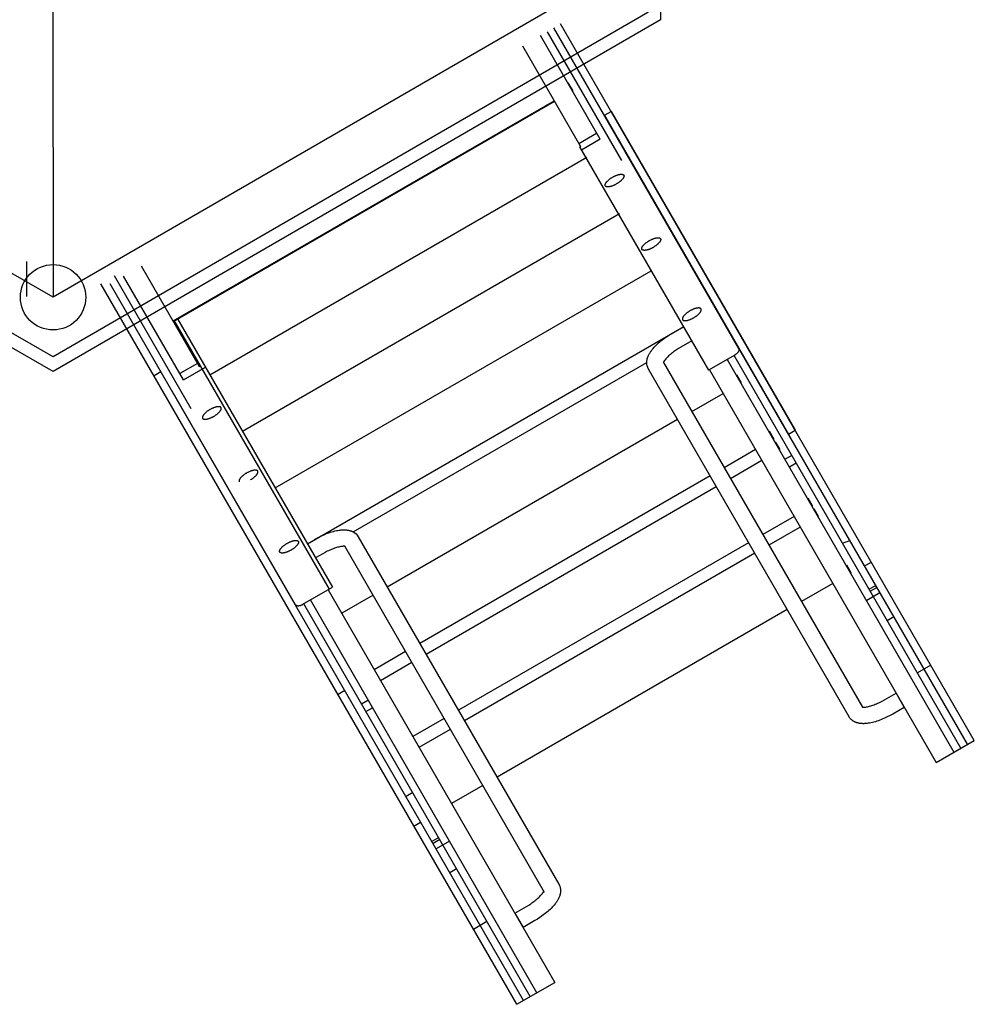
# Model space of a CAD drawing. Units: millimetres. Extents: x 33243 to 54357, y -5819 to 8244.
# Drawn here: x 44905 to 46759, y -1601 to 312 of the extents above; entities that cross this region are included whole.
import ezdxf

# ---------------------------------------------------------------- set-up
doc = ezdxf.new("R2010")
doc.units = ezdxf.units.MM
doc.layers.add('Make2D$可见线$普通线', color=7, linetype='Continuous', true_color=0x000000)

msp = doc.modelspace()

# ---------------------------------------------------------------- linework, layer by layer
msp.add_line((44966.3, 2210.6), (44969.4, -227.4))
at = {"layer": 'Make2D$可见线$普通线', "color": 0}
for p, q in [((44966.3, 2210.6), (44969.4, -227.4)), ((45928.9, 288.5), (46073.2, 38.5)), ((46745.5, -1095.6), (45941.9, 296)), ((46758.5, -1088.1), (45955.2, 303.6)), ((46032.1, 79.6), (45915.9, 281)), ((45881, 260.8), (45993.6, 65.7)), ((45978.6, 174.2), (45970, 189.2)), ((45978.6, 174.2), (45977.5, 173.6)), ((45977.7, 173.3), (45978.3, 173.6)), ((45942.9, 153.6), (45202.4, -273.8)), ((45202.6, -274.2), (45943.1, 153.3)), ((46040.2, 126.1), (46053.2, 133.6)), ((46040.2, 126.1), (46397.6, -493)), ((46053.2, 133.6), (46410.6, -485.5)), ((45990.2, 71.5), (46024.9, 91.5)), ((46032.1, 79.6), (45995.7, 58.6)), ((46028.5, 85.9), (46028.2, 85.7)), ((46028.5, 85.9), (46028.5, 85.9)), ((45993.6, 65.7), (45992.1, 64.9)), ((45992.1, 64.9), (46242.6, -369)), ((46006.1, 44.1), (45274.1, -378.4)), ((46079.9, 55.7), (46300.8, -326.9)), ((46080.4, 56), (46080.6, 56.1)), ((46085.7, 45.7), (46086.2, 46)), ((46069.3, -65.3), (45337.3, -487.9)), ((46176.7, -110.3), (46176, -110.8)), ((46189.8, -102.8), (46189.7, -102.9)), ((44918.2, -225.6), (44918.2, -157.7)), ((45140.5, -166.6), (45253.1, -361.7)), ((45237.4, -443.9), (45088.5, -186)), ((45222.4, -387.8), (45106.1, -186.5)), ((45400.7, -597.7), (46131.2, -176)), ((45870.3, -1600.8), (45062.3, -201.1)), ((45883.2, -1593.3), (45080.2, -201.5)), ((46225.6, -196.7), (46226.1, -196.4)), ((46227.9, -200.6), (46228.4, -200.3)), ((45204.4, -273.2), (45505.3, -794.6)), ((45211.1, -269.3), (45512.1, -790.7)), ((46194.2, -285.1), (45463.7, -706.8)), ((45168, -293.7), (45166.8, -294.4)), ((45167.9, -294.2), (45168.2, -294)), ((46209.7, -312), (46188.6, -324.1)), ((46293.2, -339.8), (46242.6, -369)), ((46732.5, -1103.1), (46292, -340.5)), ((46303, -328.9), (46302.7, -329)), ((45249.8, -355.9), (45215.4, -375.7)), ((45222.4, -387.8), (45265.2, -363.1)), ((45253.1, -361.7), (45254.9, -360.7)), ((45552.1, -683), (46122.4, -353.8)), ((46154.9, -353.8), (46154.4, -355.2)), ((46154.9, -353.8), (46541.5, -1023.6)), ((46278.7, -348.1), (46719, -1110.9)), ((46279, -348), (46279, -348)), ((45178.6, -372.3), (45165.6, -379.8)), ((46515.3, -1042.2), (46125.7, -367.2)), ((46244.1, -368.1), (46684.3, -1130.9)), ((46306.2, -393.3), (46297.5, -378.3)), ((46327.7, -371.9), (46327.5, -372.1)), ((46327.5, -372.1), (46327.5, -372.1)), ((46305.3, -394.2), (46305.9, -393.9)), ((45200.2, -409.1), (45439.8, -824)), ((46210, -449.2), (46270.7, -414.2)), ((45224.6, -451.3), (45224.4, -451.4)), ((46182.1, -464.9), (45618.5, -790.2)), ((45248.5, -493.3), (45248.6, -493.3)), ((46369.4, -502.7), (46360.7, -487.7)), ((46397.6, -493), (46410.6, -485.5)), ((46369.4, -502.7), (46368.3, -503.4)), ((46381.2, -523.2), (46372.5, -508.2)), ((46333.7, -523.3), (46273, -558.4)), ((46380.3, -524.1), (46380.9, -523.8)), ((46404, -534.6), (46391, -542.1)), ((46285, -579.2), (46345.7, -544.1)), ((46412.7, -549.6), (46399.7, -557.1)), ((45304.9, -590.3), (45304.7, -590.4)), ((46245.3, -574.4), (45681.7, -899.7)), ((45315, -607.8), (45314.6, -608)), ((45693.7, -920.5), (46257.3, -595.2)), ((45301.6, -615.5), (45301.5, -615.6)), ((46444.4, -632.6), (46435.7, -617.7)), ((46444.4, -632.6), (46443.3, -633.3)), ((46456.2, -653.1), (46447.5, -638.1)), ((46408.6, -653.3), (46348, -688.3)), ((46456.2, -653.1), (46455.1, -653.7)), ((46420.4, -673.7), (46359.8, -708.7)), ((45364.6, -693.8), (45364.4, -693.9)), ((45366.8, -697.6), (45366.6, -697.7)), ((45562.1, -692.6), (45951.7, -1367.5)), ((46320.3, -704.3), (45756.7, -1029.6)), ((46502.3, -704.9), (46516.6, -699.7)), ((45493.3, -725.5), (45479.2, -733.7)), ((45924, -1383.5), (45535.9, -711.1)), ((46332.1, -724.7), (45768.5, -1050)), ((46545.3, -749.4), (46558.6, -741.7)), ((46519.4, -762.5), (46510.7, -747.6)), ((46519.4, -762.5), (46518.3, -763.2)), ((46483.6, -783.2), (46423, -818.2)), ((45454.7, -823.8), (45512.1, -790.7)), ((45503.6, -795.6), (45943.9, -1558.3)), ((46575.3, -801.3), (46549.6, -816.2)), ((46554, -794.5), (46567, -787)), ((46556.3, -798.4), (46569.3, -790.9)), ((45417.5, -816.3), (45417.4, -816.3)), ((45909.2, -1578.3), (45469.2, -815.4)), ((45590.8, -806.2), (45530, -841.3)), ((45440.7, -826.6), (45441, -826.5)), ((45896.2, -1585.8), (45456.2, -822.9)), ((46395.3, -834.2), (45831.7, -1159.5)), ((46589.3, -855), (46602.3, -847.5)), ((45495.3, -861.3), (45494.4, -861.9)), ((45654, -915.7), (45593.2, -950.8)), ((45495.7, -921.3), (45495.5, -921.4)), ((45605.2, -971.6), (45666, -936.5)), ((46674.1, -941.8), (46648.1, -956.8)), ((45558.8, -970.6), (45557.6, -971.4)), ((45535.8, -991.5), (45523, -998.9)), ((45570.6, -991.1), (45569.4, -991.8)), ((45568.3, -1017), (45581, -1009.7)), ((46584.1, -1009.3), (46606.6, -996.3)), ((46606.6, -996.3), (46622.6, -1024)), ((45577, -1032.1), (45589.9, -1024.6)), ((46622.6, -1024), (46600.1, -1037)), ((45729, -1045.6), (45668.2, -1080.7)), ((45680.2, -1101.5), (45741, -1066.4)), ((46684.3, -1130.9), (46758.5, -1088.1)), ((45633.5, -1100.7), (45632.6, -1101.3)), ((45645.3, -1121.1), (45644.4, -1121.7)), ((45803.9, -1175.5), (45743.2, -1210.6)), ((45667.9, -1189.6), (45654.9, -1197.1)), ((45708.8, -1230.5), (45707.5, -1231.2)), ((45670.3, -1254.5), (45683.3, -1247)), ((45718.3, -1276.9), (45705.3, -1284.4)), ((45720.6, -1280.9), (45707.6, -1288.4)), ((45739.3, -1283.9), (45713.6, -1298.8)), ((45753, -1337.8), (45740, -1345.3)), ((45866.3, -1423.6), (45888.8, -1410.6)), ((45866.3, -1423.6), (45882.3, -1451.3)), ((45785.8, -1454.6), (45811.8, -1439.6)), ((45904.8, -1438.3), (45882.3, -1451.3)), ((45870.3, -1600.8), (45943.9, -1558.3))]:
    msp.add_line(p, q, dxfattribs=at)
for points in [[(44966.1, 2355), (46147.7, 1674.8), (46149.4, 311.5), (44969.6, -371.8), (43788, 308.4), (43786.2, 1671.7)], [(44966.1, 2326.1), (46122.7, 1660.4), (46124.4, 325.9), (44969.6, -342.9), (43813, 322.8), (43811.3, 1657.3)], [(44966.3, 2210.6), (46022.8, 1602.5), (46024.4, 383.5), (44969.4, -227.4), (43912.9, 380.7), (43911.3, 1599.7)]]:
    msp.add_lwpolyline(points, close=True, dxfattribs=at)
for points in [[(46041.8, -11), (46041.8, -10.9), (46041.7, -10.8), (46041.7, -10.8), (46041.7, -10.7), (46041.6, -10.6), (46041.6, -10.5), (46041.6, -10.4), (46041.6, -10.3), (46041.5, -10.2), (46041.5, -10.1), (46041.5, -10.1), (46041.5, -10), (46041.5, -9.9), (46041.5, -9.8), (46041.5, -9.7), (46041.5, -9.6), (46041.5, -9.5), (46041.5, -9.4), (46041.5, -9.2), (46041.5, -9.1), (46041.5, -9), (46041.5, -8.9), (46041.5, -8.8), (46041.5, -8.7), (46041.6, -8.6), (46041.6, -8.5), (46041.6, -8.3), (46041.6, -8.2), (46041.7, -8.1), (46041.7, -8), (46041.7, -7.9), (46041.8, -7.7), (46041.9, -7.5), (46042, -7.2), (46042.1, -7), (46042.2, -6.7), (46042.3, -6.5), (46042.5, -6.2), (46042.6, -5.9), (46042.8, -5.6), (46043, -5.4), (46043.1, -5.1), (46043.3, -4.8), (46043.5, -4.5), (46043.7, -4.2), (46044, -3.9), (46044.4, -3.4), (46045, -2.8), (46045.5, -2.2), (46046.1, -1.5), (46046.7, -0.9), (46047.4, -0.3), (46048, 0.3), (46048.7, 0.9), (46049.5, 1.4), (46050.2, 2), (46051, 2.6), (46051.8, 3.2), (46052.6, 3.8), (46053.5, 4.3), (46054.3, 4.9), (46055.2, 5.4), (46056.1, 5.9), (46057, 6.4), (46057.9, 6.9), (46058.8, 7.4), (46059.7, 7.8), (46060.6, 8.3), (46061.5, 8.7), (46062.4, 9), (46063.2, 9.4), (46064.1, 9.7), (46065, 10), (46065.9, 10.3), (46066.7, 10.6), (46067.5, 10.8), (46068.3, 11), (46069.1, 11.2), (46069.9, 11.4), (46070.7, 11.5), (46071.1, 11.5), (46071.4, 11.6), (46071.8, 11.6), (46072.2, 11.6), (46072.5, 11.6), (46072.8, 11.6), (46073.2, 11.7), (46073.5, 11.6), (46073.8, 11.6), (46074.1, 11.6), (46074.4, 11.6), (46074.7, 11.5), (46075, 11.5), (46075.1, 11.5), (46075.2, 11.4), (46075.3, 11.4), (46075.5, 11.4), (46075.6, 11.3), (46075.7, 11.3), (46075.8, 11.3), (46075.9, 11.2), (46076, 11.2), (46076.1, 11.2), (46076.2, 11.1), (46076.3, 11.1), (46076.4, 11), (46076.5, 11), (46076.6, 10.9), (46076.7, 10.9), (46076.8, 10.8), (46076.9, 10.8), (46076.9, 10.7), (46077, 10.7), (46077.1, 10.6), (46077.2, 10.6), (46077.2, 10.5), (46077.3, 10.4), (46077.4, 10.4), (46077.4, 10.3), (46077.5, 10.3), (46077.6, 10.2), (46077.6, 10.1), (46077.7, 10), (46077.7, 10), (46077.8, 9.9), (46077.8, 9.8), (46077.9, 9.7), (46077.9, 9.7)], [(46077.9, 9.7), (46077.9, 9.6), (46078, 9.5), (46078, 9.5), (46078.1, 9.4), (46078.1, 9.3), (46078.1, 9.2), (46078.1, 9.1), (46078.2, 9), (46078.2, 8.9), (46078.2, 8.8), (46078.2, 8.7), (46078.2, 8.7), (46078.3, 8.6), (46078.3, 8.5), (46078.3, 8.4), (46078.3, 8.3), (46078.3, 8.2), (46078.3, 8.1), (46078.3, 7.9), (46078.3, 7.8), (46078.3, 7.7), (46078.2, 7.6), (46078.2, 7.5), (46078.2, 7.4), (46078.2, 7.3), (46078.2, 7.2), (46078.1, 7), (46078.1, 6.9), (46078.1, 6.8), (46078, 6.7), (46078, 6.6), (46078, 6.4), (46077.9, 6.2), (46077.8, 5.9), (46077.7, 5.7), (46077.5, 5.4), (46077.4, 5.2), (46077.3, 4.9), (46077.1, 4.6), (46077, 4.3), (46076.8, 4.1), (46076.6, 3.8), (46076.4, 3.5), (46076.2, 3.2), (46076, 2.9), (46075.8, 2.6), (46075.3, 2), (46074.8, 1.4), (46074.2, 0.8), (46073.6, 0.2), (46073, -0.4), (46072.4, -1), (46071.7, -1.6), (46071, -2.2), (46070.3, -2.8), (46069.5, -3.3), (46068.7, -3.9), (46067.9, -4.5), (46067.1, -5.1), (46066.3, -5.6), (46065.4, -6.2), (46064.6, -6.7), (46063.7, -7.2)], [(46063.7, -7.2), (46062.8, -7.7), (46061.9, -8.2), (46061, -8.7), (46060.1, -9.1), (46059.2, -9.6), (46058.3, -10), (46057.4, -10.4), (46056.5, -10.7), (46055.6, -11), (46054.7, -11.4), (46053.9, -11.6), (46053, -11.9), (46052.2, -12.1), (46051.4, -12.3), (46050.6, -12.5), (46049.8, -12.7), (46049.1, -12.8), (46048.7, -12.8), (46048.4, -12.9), (46048, -12.9), (46047.7, -12.9), (46047.3, -12.9), (46047, -13), (46046.7, -13), (46046.4, -13), (46046.1, -12.9), (46045.8, -12.9), (46045.5, -12.9), (46045.2, -12.9), (46044.9, -12.8), (46044.7, -12.8), (46044.6, -12.7), (46044.4, -12.7), (46044.3, -12.7), (46044.2, -12.7), (46044.1, -12.6), (46044, -12.6), (46043.8, -12.6), (46043.7, -12.5), (46043.6, -12.5), (46043.5, -12.4), (46043.4, -12.4), (46043.3, -12.3), (46043.2, -12.3), (46043.1, -12.2), (46043, -12.2), (46042.9, -12.1), (46042.9, -12.1), (46042.8, -12), (46042.7, -12), (46042.6, -11.9), (46042.5, -11.8), (46042.5, -11.8), (46042.4, -11.7), (46042.3, -11.6), (46042.2, -11.6), (46042.2, -11.5), (46042.1, -11.4), (46042.1, -11.4), (46042, -11.3), (46042, -11.2), (46041.9, -11.1), (46041.9, -11), (46041.8, -11)], [(46113, -134.3), (46113, -134.3), (46113, -134.2), (46112.9, -134.1), (46112.9, -134), (46112.8, -133.9), (46112.8, -133.8), (46112.8, -133.8), (46112.8, -133.7), (46112.7, -133.6), (46112.7, -133.5), (46112.7, -133.4), (46112.7, -133.3), (46112.7, -133.2), (46112.7, -133.1), (46112.7, -133), (46112.7, -132.9), (46112.7, -132.8), (46112.7, -132.7), (46112.7, -132.6), (46112.7, -132.5), (46112.7, -132.4), (46112.7, -132.3), (46112.7, -132.1), (46112.7, -132), (46112.8, -131.9), (46112.8, -131.8), (46112.8, -131.7), (46112.8, -131.6), (46112.9, -131.4), (46112.9, -131.3), (46112.9, -131.2), (46113, -131.1), (46113.1, -130.8), (46113.2, -130.6), (46113.3, -130.3), (46113.4, -130.1), (46113.5, -129.8), (46113.7, -129.5), (46113.8, -129.3), (46114, -129), (46114.2, -128.7), (46114.3, -128.4), (46114.5, -128.1), (46114.7, -127.9), (46115, -127.6), (46115.2, -127.3), (46115.6, -126.7), (46116.2, -126.1), (46116.7, -125.5), (46117.3, -124.9), (46117.9, -124.3), (46118.6, -123.7), (46119.2, -123.1), (46119.9, -122.5), (46120.7, -121.9), (46121.4, -121.3), (46122.2, -120.7), (46123, -120.2), (46123.8, -119.6), (46124.7, -119), (46125.5, -118.5), (46126.4, -117.9), (46127.3, -117.4), (46128.2, -116.9), (46129.1, -116.4), (46130, -116), (46130.9, -115.5), (46131.8, -115.1), (46132.7, -114.7), (46133.6, -114.3), (46134.5, -113.9), (46135.3, -113.6), (46136.2, -113.3), (46137.1, -113), (46137.9, -112.8), (46138.7, -112.5), (46139.5, -112.3), (46140.3, -112.1), (46141.1, -112), (46141.9, -111.9), (46142.2, -111.8), (46142.6, -111.8), (46142.9, -111.8), (46143.3, -111.7), (46143.6, -111.7), (46143.9, -111.7), (46144.3, -111.7), (46144.6, -111.7), (46144.9, -111.7), (46145.2, -111.7), (46145.4, -111.8), (46145.7, -111.8), (46146, -111.8), (46146.3, -111.9), (46146.4, -111.9), (46146.5, -111.9), (46146.6, -112), (46146.7, -112), (46146.9, -112), (46147, -112.1), (46147.1, -112.1), (46147.2, -112.1), (46147.3, -112.2), (46147.4, -112.2), (46147.5, -112.3), (46147.6, -112.3), (46147.7, -112.4), (46147.8, -112.4), (46147.9, -112.5), (46148, -112.5), (46148.1, -112.6), (46148.2, -112.6), (46148.2, -112.7), (46148.3, -112.7), (46148.4, -112.8), (46148.5, -112.9), (46148.6, -112.9), (46148.6, -113), (46148.7, -113.1), (46148.8, -113.1), (46148.8, -113.2), (46148.9, -113.3), (46148.9, -113.4), (46149, -113.4), (46149, -113.5), (46149.1, -113.6), (46149.1, -113.6)], [(46149.1, -113.6), (46149.1, -113.7), (46149.2, -113.8), (46149.2, -113.9), (46149.3, -114), (46149.3, -114.1), (46149.3, -114.1), (46149.3, -114.2), (46149.4, -114.3), (46149.4, -114.4), (46149.4, -114.5), (46149.4, -114.6), (46149.4, -114.7), (46149.5, -114.8), (46149.5, -114.9), (46149.5, -115), (46149.5, -115.1), (46149.5, -115.2), (46149.5, -115.3), (46149.5, -115.4), (46149.5, -115.5), (46149.5, -115.6), (46149.4, -115.7), (46149.4, -115.8), (46149.4, -116), (46149.4, -116.1), (46149.4, -116.2), (46149.3, -116.3), (46149.3, -116.4), (46149.3, -116.5), (46149.2, -116.7), (46149.2, -116.8), (46149.2, -116.9), (46149.1, -117.2), (46149, -117.4), (46148.9, -117.7), (46148.7, -117.9), (46148.6, -118.2), (46148.5, -118.5), (46148.3, -118.7), (46148.2, -119), (46148, -119.3), (46147.8, -119.6), (46147.6, -119.8), (46147.4, -120.1), (46147.2, -120.4), (46147, -120.7), (46146.5, -121.3), (46146, -121.9), (46145.4, -122.5), (46144.8, -123.1), (46144.2, -123.7), (46143.6, -124.3), (46142.9, -124.9), (46142.2, -125.5), (46141.5, -126.1), (46140.7, -126.7), (46139.9, -127.3), (46139.1, -127.8), (46138.3, -128.4), (46137.5, -129), (46136.6, -129.5), (46135.8, -130.1), (46134.9, -130.6)], [(46134.9, -130.6), (46134, -131.1), (46133.1, -131.6), (46132.2, -132), (46131.3, -132.5), (46130.4, -132.9), (46129.5, -133.3), (46128.6, -133.7), (46127.7, -134.1), (46126.8, -134.4), (46125.9, -134.7), (46125.1, -135), (46124.2, -135.2), (46123.4, -135.5), (46122.6, -135.7), (46121.8, -135.9), (46121, -136), (46120.3, -136.1), (46119.9, -136.2), (46119.6, -136.2), (46119.2, -136.2), (46118.9, -136.3), (46118.5, -136.3), (46118.2, -136.3), (46117.9, -136.3), (46117.6, -136.3), (46117.3, -136.3), (46117, -136.3), (46116.7, -136.2), (46116.4, -136.2), (46116.1, -136.2), (46115.9, -136.1), (46115.8, -136.1), (46115.6, -136.1), (46115.5, -136), (46115.4, -136), (46115.3, -136), (46115.2, -135.9), (46115, -135.9), (46114.9, -135.9), (46114.8, -135.8), (46114.7, -135.8), (46114.6, -135.7), (46114.5, -135.7), (46114.4, -135.6), (46114.3, -135.6), (46114.2, -135.5), (46114.1, -135.5), (46114.1, -135.4), (46114, -135.4), (46113.9, -135.3), (46113.8, -135.2), (46113.7, -135.2), (46113.7, -135.1), (46113.6, -135.1), (46113.5, -135), (46113.5, -134.9), (46113.4, -134.8), (46113.3, -134.8), (46113.3, -134.7), (46113.2, -134.6), (46113.2, -134.6), (46113.1, -134.5), (46113.1, -134.4), (46113, -134.3)], [(46227.9, -250.1), (46227.9, -250.1), (46227.8, -250), (46227.8, -249.9), (46227.7, -249.9), (46227.7, -249.8), (46227.6, -249.7), (46227.5, -249.6), (46227.5, -249.6), (46227.4, -249.5), (46227.3, -249.4), (46227.3, -249.4), (46227.2, -249.3), (46227.1, -249.2), (46227, -249.2), (46227, -249.1), (46226.9, -249.1), (46226.8, -249), (46226.7, -249), (46226.6, -248.9), (46226.5, -248.9), (46226.4, -248.8), (46226.3, -248.8), (46226.2, -248.7), (46226.1, -248.7), (46226, -248.6), (46225.9, -248.6), (46225.8, -248.6), (46225.7, -248.5), (46225.5, -248.5), (46225.4, -248.5), (46225.3, -248.4), (46225.2, -248.4), (46225.1, -248.4), (46224.8, -248.3), (46224.5, -248.3), (46224.2, -248.3), (46224, -248.2), (46223.7, -248.2), (46223.4, -248.2), (46223.1, -248.2), (46222.7, -248.2), (46222.4, -248.2), (46222.1, -248.2), (46221.7, -248.3), (46221.4, -248.3), (46221, -248.3), (46220.7, -248.4), (46219.9, -248.5), (46219.1, -248.6), (46218.3, -248.8), (46217.5, -249), (46216.7, -249.3), (46215.9, -249.5), (46215, -249.8), (46214.1, -250.1), (46213.3, -250.4), (46212.4, -250.8), (46211.5, -251.2), (46210.6, -251.6), (46209.7, -252), (46208.8, -252.5), (46207.9, -252.9), (46207, -253.4), (46206.1, -253.9)], [(46206.1, -253.9), (46205.2, -254.4), (46204.3, -255), (46203.5, -255.5), (46202.6, -256.1), (46201.8, -256.7), (46201, -257.2), (46200.2, -257.8), (46199.5, -258.4), (46198.7, -259), (46198, -259.6), (46197.4, -260.2), (46196.7, -260.8), (46196.1, -261.4), (46195.5, -262), (46195, -262.6), (46194.4, -263.2), (46194, -263.8), (46193.7, -264.1), (46193.5, -264.4), (46193.3, -264.6), (46193.1, -264.9), (46193, -265.2), (46192.8, -265.5), (46192.6, -265.8), (46192.5, -266), (46192.3, -266.3), (46192.2, -266.6), (46192.1, -266.8), (46192, -267.1), (46191.9, -267.3), (46191.8, -267.6), (46191.7, -267.7), (46191.7, -267.8), (46191.7, -268), (46191.6, -268.1), (46191.6, -268.2), (46191.6, -268.3), (46191.5, -268.4), (46191.5, -268.5), (46191.5, -268.7), (46191.5, -268.8), (46191.5, -268.9), (46191.5, -269), (46191.5, -269.1), (46191.5, -269.2), (46191.5, -269.3), (46191.5, -269.4), (46191.5, -269.5), (46191.5, -269.6), (46191.5, -269.7), (46191.5, -269.8), (46191.5, -269.9), (46191.5, -270), (46191.5, -270.1), (46191.6, -270.2), (46191.6, -270.3), (46191.6, -270.3), (46191.6, -270.4), (46191.7, -270.5), (46191.7, -270.6), (46191.7, -270.7), (46191.8, -270.8), (46191.8, -270.8)], [(46191.8, -270.8), (46191.9, -270.9), (46191.9, -271), (46192, -271.1), (46192, -271.1), (46192.1, -271.2), (46192.1, -271.3), (46192.2, -271.4), (46192.2, -271.4), (46192.3, -271.5), (46192.4, -271.6), (46192.5, -271.6), (46192.5, -271.7), (46192.6, -271.7), (46192.7, -271.8), (46192.8, -271.9), (46192.9, -271.9), (46192.9, -272), (46193, -272), (46193.1, -272.1), (46193.2, -272.1), (46193.3, -272.2), (46193.4, -272.2), (46193.5, -272.3), (46193.6, -272.3), (46193.7, -272.4), (46193.8, -272.4), (46194, -272.4), (46194.1, -272.5), (46194.2, -272.5), (46194.3, -272.5), (46194.4, -272.6), (46194.6, -272.6), (46194.7, -272.6), (46194.9, -272.7), (46195.2, -272.7), (46195.5, -272.7), (46195.8, -272.8), (46196.1, -272.8), (46196.4, -272.8), (46196.7, -272.8), (46197, -272.8), (46197.3, -272.8), (46197.7, -272.8), (46198, -272.7), (46198.4, -272.7), (46198.7, -272.7), (46199.1, -272.6), (46199.8, -272.5), (46200.6, -272.4), (46201.4, -272.2), (46202.2, -272), (46203, -271.7), (46203.9, -271.5), (46204.7, -271.2), (46205.6, -270.9), (46206.5, -270.6), (46207.4, -270.2), (46208.3, -269.8), (46209.2, -269.4), (46210.1, -269), (46211, -268.5), (46211.9, -268.1), (46212.8, -267.6), (46213.7, -267.1), (46214.6, -266.6), (46215.4, -266), (46216.3, -265.5), (46217.1, -264.9), (46217.9, -264.3), (46218.7, -263.8), (46219.5, -263.2), (46220.3, -262.6), (46221, -262), (46221.7, -261.4), (46222.4, -260.8), (46223, -260.2), (46223.6, -259.6), (46224.2, -259), (46224.8, -258.4), (46225.3, -257.8), (46225.8, -257.2), (46226, -256.9), (46226.2, -256.6), (46226.4, -256.3), (46226.6, -256), (46226.8, -255.7), (46227, -255.4), (46227.2, -255.1), (46227.3, -254.9), (46227.5, -254.6), (46227.6, -254.3), (46227.7, -254), (46227.8, -253.8), (46227.9, -253.5), (46228, -253.4), (46228, -253.3), (46228, -253.1), (46228.1, -253), (46228.1, -252.9), (46228.1, -252.8), (46228.2, -252.7), (46228.2, -252.6), (46228.2, -252.5), (46228.2, -252.3), (46228.2, -252.2), (46228.2, -252.1), (46228.3, -252), (46228.3, -251.9), (46228.3, -251.8), (46228.3, -251.7), (46228.3, -251.6), (46228.3, -251.5), (46228.3, -251.4), (46228.3, -251.3), (46228.2, -251.2), (46228.2, -251.1), (46228.2, -251.1), (46228.2, -251), (46228.2, -250.9), (46228.2, -250.8), (46228.1, -250.7), (46228.1, -250.6), (46228.1, -250.5), (46228.1, -250.5), (46228, -250.4), (46228, -250.3), (46227.9, -250.2), (46227.9, -250.1)], [(46122.4, -353.8), (46122.5, -353), (46122.5, -352.2), (46122.6, -351.4), (46122.7, -350.5), (46122.8, -349.9), (46122.9, -349.2), (46123.1, -348.6), (46123.2, -347.9), (46123.4, -347.3), (46123.5, -346.6), (46123.7, -346), (46123.9, -345.4), (46124.1, -344.7), (46124.3, -344.1), (46124.7, -343), (46125.1, -342), (46125.6, -340.9), (46126.1, -339.9), (46126.6, -338.8), (46127.1, -337.8), (46127.7, -336.8), (46128.3, -335.8), (46129, -334.6), (46129.7, -333.5), (46130.5, -332.3), (46131.3, -331.2), (46132.1, -330.1), (46133, -329), (46134.8, -326.8), (46136.7, -324.6), (46138.6, -322.4), (46140.7, -320.3), (46142.9, -318.2), (46145.2, -316.1), (46147.5, -314.1), (46149.8, -312.1), (46152.3, -310.1), (46156.7, -306.8)], [(46188.6, -324.1), (46184.3, -326.7), (46180.2, -329.3), (46178.1, -330.8), (46176.1, -332.3), (46174.1, -333.7), (46172.1, -335.2), (46170.2, -336.8), (46168.3, -338.3), (46166.6, -339.9), (46164.9, -341.4), (46163.3, -342.9), (46161.9, -344.4), (46160.5, -345.9), (46159.3, -347.3), (46158.2, -348.7), (46157.7, -349.3), (46157.3, -349.9), (46156.8, -350.5), (46156.4, -351.1), (46156.1, -351.7), (46155.8, -352.2), (46155.5, -352.6), (46155.3, -353), (46155.1, -353.3), (46155, -353.6), (46154.9, -353.8)], [(46300.8, -326.9), (46300.8, -327), (46300.9, -327.1), (46300.9, -327.1), (46301, -327.2), (46301, -327.3), (46301, -327.4), (46301.1, -327.4), (46301.1, -327.5), (46301.1, -327.6), (46301.1, -327.7), (46301.2, -327.7), (46301.2, -327.8), (46301.2, -327.9), (46301.2, -328), (46301.3, -328.1), (46301.3, -328.2), (46301.3, -328.3), (46301.3, -328.4), (46301.3, -328.4), (46301.3, -328.5), (46301.4, -328.6), (46301.4, -328.7), (46301.4, -328.8), (46301.4, -328.9), (46301.4, -329), (46301.4, -329.1), (46301.4, -329.2), (46301.4, -329.3), (46301.4, -329.4), (46301.4, -329.5), (46301.4, -329.7), (46301.3, -329.9), (46301.3, -330.1), (46301.3, -330.3), (46301.2, -330.6), (46301.2, -330.8), (46301.1, -331), (46301, -331.2), (46301, -331.4), (46300.9, -331.7), (46300.8, -331.9), (46300.7, -332.1), (46300.6, -332.4), (46300.5, -332.6), (46300.4, -332.8), (46300.2, -333.1), (46300.1, -333.3), (46300, -333.5), (46299.8, -333.8), (46299.6, -334), (46299.5, -334.2), (46299.3, -334.5), (46299.1, -334.7), (46299, -334.9), (46298.8, -335.2), (46298.6, -335.4), (46298.4, -335.6), (46298, -336.1), (46297.5, -336.5), (46297.1, -336.9), (46296.6, -337.3), (46296.2, -337.7), (46295.7, -338.1), (46295.2, -338.5), (46294.7, -338.8), (46294.2, -339.1), (46293.7, -339.5), (46293.2, -339.8)], [(45295.7, -441.7), (45295.7, -441.6), (45295.6, -441.6), (45295.6, -441.5), (45295.5, -441.4), (45295.4, -441.3), (45295.4, -441.3), (45295.3, -441.2), (45295.3, -441.1), (45295.2, -441.1), (45295.1, -441), (45295, -441), (45295, -440.9), (45294.9, -440.8), (45294.8, -440.8), (45294.7, -440.7), (45294.6, -440.7), (45294.6, -440.6), (45294.5, -440.6), (45294.4, -440.5), (45294.3, -440.5), (45294.2, -440.4), (45294.1, -440.4), (45294, -440.3), (45293.9, -440.3), (45293.7, -440.3), (45293.6, -440.2), (45293.5, -440.2), (45293.4, -440.1), (45293.3, -440.1), (45293.2, -440.1), (45293, -440.1), (45292.9, -440), (45292.6, -440), (45292.4, -439.9), (45292.1, -439.9), (45291.8, -439.9), (45291.5, -439.9), (45291.2, -439.9), (45290.9, -439.8), (45290.6, -439.9), (45290.3, -439.9), (45289.9, -439.9), (45289.6, -439.9), (45289.2, -439.9), (45288.9, -440), (45288.5, -440), (45287.8, -440.1), (45287, -440.3), (45286.2, -440.5), (45285.4, -440.7), (45284.6, -440.9), (45283.7, -441.2), (45282.9, -441.5), (45282, -441.8), (45281.1, -442.1), (45280.2, -442.5), (45279.3, -442.8), (45278.4, -443.2), (45277.5, -443.7), (45276.6, -444.1), (45275.7, -444.6), (45274.8, -445.1), (45273.9, -445.6), (45273, -446.1), (45272.2, -446.6), (45271.3, -447.2), (45270.5, -447.7), (45269.7, -448.3), (45268.9, -448.9), (45268.1, -449.5), (45267.3, -450), (45266.6, -450.6), (45265.9, -451.2), (45265.2, -451.8), (45264.6, -452.4), (45264, -453), (45263.4, -453.7), (45262.8, -454.3), (45262.3, -454.9), (45261.8, -455.5), (45261.6, -455.8), (45261.4, -456.1), (45261.1, -456.4), (45260.9, -456.7), (45260.8, -456.9), (45260.6, -457.2), (45260.4, -457.5), (45260.3, -457.8), (45260.1, -458.1), (45260, -458.3), (45259.9, -458.6), (45259.8, -458.9), (45259.7, -459.1), (45259.6, -459.3), (45259.6, -459.4), (45259.5, -459.5), (45259.5, -459.6), (45259.5, -459.7), (45259.5, -459.9), (45259.4, -460), (45259.4, -460.1), (45259.4, -460.2), (45259.4, -460.3), (45259.4, -460.4), (45259.3, -460.5), (45259.3, -460.6), (45259.3, -460.7), (45259.3, -460.8), (45259.3, -460.9), (45259.3, -461), (45259.3, -461.1), (45259.3, -461.2), (45259.3, -461.3), (45259.3, -461.4), (45259.4, -461.5), (45259.4, -461.6), (45259.4, -461.7), (45259.4, -461.8), (45259.4, -461.9), (45259.5, -462), (45259.5, -462.1), (45259.5, -462.1), (45259.6, -462.2), (45259.6, -462.3), (45259.6, -462.4), (45259.7, -462.5), (45259.7, -462.5), (45259.7, -462.6)], [(45259.7, -462.6), (45259.8, -462.7), (45259.8, -462.7), (45259.9, -462.8), (45259.9, -462.9), (45260, -463), (45260.1, -463), (45260.1, -463.1), (45260.2, -463.2), (45260.3, -463.2), (45260.3, -463.3), (45260.4, -463.3), (45260.5, -463.4), (45260.5, -463.5), (45260.6, -463.5), (45260.7, -463.6), (45260.8, -463.6), (45260.9, -463.7), (45261, -463.7), (45261.1, -463.8), (45261.2, -463.8), (45261.3, -463.9), (45261.4, -463.9), (45261.5, -464), (45261.6, -464), (45261.7, -464.1), (45261.8, -464.1), (45261.9, -464.1), (45262, -464.2), (45262.2, -464.2), (45262.3, -464.2), (45262.4, -464.2), (45262.5, -464.3), (45262.8, -464.3), (45263.1, -464.4), (45263.3, -464.4), (45263.6, -464.4), (45263.9, -464.4), (45264.2, -464.5), (45264.5, -464.5), (45264.9, -464.5), (45265.2, -464.4), (45265.5, -464.4), (45265.9, -464.4), (45266.2, -464.4), (45266.6, -464.3), (45266.9, -464.3), (45267.7, -464.2), (45268.4, -464), (45269.2, -463.8), (45270.1, -463.6), (45270.9, -463.4), (45271.7, -463.1), (45272.6, -462.9), (45273.5, -462.5), (45274.3, -462.2), (45275.2, -461.9), (45276.1, -461.5), (45277, -461.1), (45277.9, -460.6), (45278.8, -460.2), (45279.7, -459.7), (45280.6, -459.2), (45281.5, -458.7)], [(45281.5, -458.7), (45282.4, -458.2), (45283.3, -457.7), (45284.1, -457.1), (45285, -456.6), (45285.8, -456), (45286.6, -455.4), (45287.4, -454.8), (45288.1, -454.3), (45288.9, -453.7), (45289.6, -453.1), (45290.2, -452.5), (45290.9, -451.9), (45291.5, -451.3), (45292.1, -450.7), (45292.6, -450.1), (45293.1, -449.5), (45293.6, -448.9), (45293.8, -448.6), (45294.1, -448.3), (45294.3, -448), (45294.5, -447.7), (45294.6, -447.4), (45294.8, -447.2), (45295, -446.9), (45295.1, -446.6), (45295.3, -446.3), (45295.4, -446.1), (45295.5, -445.8), (45295.6, -445.6), (45295.7, -445.3), (45295.8, -445.1), (45295.9, -444.9), (45295.9, -444.8), (45295.9, -444.7), (45296, -444.6), (45296, -444.5), (45296, -444.3), (45296, -444.2), (45296.1, -444.1), (45296.1, -444), (45296.1, -443.9), (45296.1, -443.8), (45296.1, -443.7), (45296.1, -443.6), (45296.1, -443.4), (45296.1, -443.3), (45296.1, -443.2), (45296.1, -443.1), (45296.1, -443), (45296.1, -442.9), (45296.1, -442.8), (45296.1, -442.7), (45296.1, -442.6), (45296, -442.5), (45296, -442.4), (45296, -442.4), (45296, -442.3), (45295.9, -442.2), (45295.9, -442.1), (45295.9, -442), (45295.8, -441.9), (45295.8, -441.8), (45295.7, -441.8), (45295.7, -441.7)], [(45366.9, -565.1), (45366.9, -565), (45366.8, -564.9), (45366.8, -564.8), (45366.7, -564.8), (45366.6, -564.7), (45366.6, -564.6), (45366.5, -564.5), (45366.5, -564.5), (45366.4, -564.4), (45366.3, -564.4), (45366.2, -564.3), (45366.2, -564.2), (45366.1, -564.2), (45366, -564.1), (45365.9, -564.1), (45365.8, -564), (45365.8, -564), (45365.7, -563.9), (45365.6, -563.9), (45365.5, -563.8), (45365.4, -563.8), (45365.3, -563.7), (45365.2, -563.7), (45365.1, -563.6), (45364.9, -563.6), (45364.8, -563.6), (45364.7, -563.5), (45364.6, -563.5), (45364.5, -563.5), (45364.4, -563.4), (45364.2, -563.4), (45364.1, -563.4), (45363.8, -563.3), (45363.6, -563.3), (45363.3, -563.3), (45363, -563.2), (45362.7, -563.2), (45362.4, -563.2), (45362.1, -563.2), (45361.8, -563.2), (45361.5, -563.2), (45361.1, -563.2), (45360.8, -563.3), (45360.4, -563.3), (45360.1, -563.3), (45359.7, -563.4), (45359, -563.5), (45358.2, -563.6), (45357.4, -563.8), (45356.6, -564), (45355.8, -564.3), (45354.9, -564.5), (45354.1, -564.8), (45353.2, -565.1), (45352.3, -565.4), (45351.4, -565.8), (45350.5, -566.2), (45349.6, -566.6), (45348.7, -567), (45347.8, -567.5), (45346.9, -567.9), (45346, -568.4), (45345.1, -568.9), (45344.2, -569.4), (45343.4, -570), (45342.5, -570.5), (45341.7, -571.1), (45340.8, -571.7), (45340.1, -572.2), (45339.3, -572.8), (45338.5, -573.4), (45337.8, -574), (45337.1, -574.6), (45336.4, -575.2), (45335.8, -575.8), (45335.2, -576.4), (45334.6, -577), (45334, -577.6), (45333.5, -578.2), (45333, -578.8), (45332.8, -579.1), (45332.6, -579.4), (45332.4, -579.6), (45332.2, -579.9), (45332, -580.2), (45331.8, -580.5), (45331.7, -580.8), (45331.5, -581), (45331.4, -581.3), (45331.2, -581.6), (45331.1, -581.8), (45331, -582.1), (45330.9, -582.3), (45330.8, -582.6), (45330.8, -582.7), (45330.8, -582.8), (45330.7, -582.9), (45330.7, -583.1), (45330.7, -583.2), (45330.6, -583.3), (45330.6, -583.4), (45330.6, -583.5), (45330.6, -583.6), (45330.6, -583.8), (45330.5, -583.9), (45330.5, -584), (45330.5, -584.1), (45330.5, -584.2), (45330.5, -584.3), (45330.5, -584.4), (45330.5, -584.5), (45330.5, -584.6), (45330.5, -584.7), (45330.5, -584.8), (45330.6, -584.9), (45330.6, -585), (45330.6, -585.1), (45330.6, -585.2), (45330.7, -585.3), (45330.7, -585.4), (45330.7, -585.5), (45330.7, -585.6), (45330.8, -585.6), (45330.8, -585.7), (45330.9, -585.8), (45330.9, -585.9), (45330.9, -585.9)], [(45352.7, -582.1), (45353.6, -581.6), (45354.5, -581), (45355.3, -580.5), (45356.2, -579.9), (45357, -579.3), (45357.8, -578.8), (45358.6, -578.2), (45359.3, -577.6), (45360.1, -577), (45360.8, -576.4), (45361.4, -575.8), (45362.1, -575.2), (45362.7, -574.6), (45363.3, -574), (45363.8, -573.4), (45364.3, -572.8), (45364.8, -572.2), (45365, -571.9), (45365.3, -571.6), (45365.5, -571.3), (45365.7, -571.1), (45365.8, -570.8), (45366, -570.5), (45366.2, -570.2), (45366.3, -570), (45366.5, -569.7), (45366.6, -569.4), (45366.7, -569.2), (45366.8, -568.9), (45366.9, -568.7), (45367, -568.4), (45367.1, -568.3), (45367.1, -568.2), (45367.1, -568), (45367.2, -567.9), (45367.2, -567.8), (45367.2, -567.7), (45367.2, -567.6), (45367.3, -567.5), (45367.3, -567.3), (45367.3, -567.2), (45367.3, -567.1), (45367.3, -567), (45367.3, -566.9), (45367.3, -566.8), (45367.3, -566.7), (45367.3, -566.6), (45367.3, -566.5), (45367.3, -566.4), (45367.3, -566.3), (45367.3, -566.2), (45367.3, -566.1), (45367.3, -566), (45367.2, -565.9), (45367.2, -565.8), (45367.2, -565.7), (45367.2, -565.6), (45367.1, -565.5), (45367.1, -565.4), (45367.1, -565.3), (45367, -565.3), (45367, -565.2), (45366.9, -565.1), (45366.9, -565.1)], [(45494.3, -689.2), (45499.3, -687), (45502.3, -685.9), (45505.2, -684.8), (45508.1, -683.9), (45511, -683), (45513.9, -682.1), (45516.9, -681.4), (45519.7, -680.7), (45522.5, -680.2), (45525.3, -679.8), (45526.7, -679.6), (45528.1, -679.4), (45529.5, -679.3), (45530.9, -679.2), (45532.2, -679.1), (45533.6, -679.1), (45534.7, -679.1), (45535.9, -679.1), (45537.1, -679.2), (45538.2, -679.2), (45539.4, -679.3), (45540.5, -679.5), (45541.6, -679.6), (45542.8, -679.8), (45543.4, -679.9), (45544.1, -680.1), (45544.7, -680.2), (45545.4, -680.4), (45546, -680.6), (45546.6, -680.8), (45547.3, -681), (45547.9, -681.2), (45548.5, -681.4), (45549.1, -681.6), (45549.9, -682), (45550.7, -682.3), (45551.4, -682.7), (45552.1, -683)], [(45409.7, -722.4), (45409.7, -722.4), (45409.7, -722.3), (45409.6, -722.2), (45409.6, -722.1), (45409.5, -722.1), (45409.5, -722), (45409.5, -721.9), (45409.4, -721.8), (45409.4, -721.7), (45409.4, -721.6), (45409.4, -721.5), (45409.4, -721.4), (45409.3, -721.3), (45409.3, -721.2), (45409.3, -721.1), (45409.3, -721), (45409.3, -720.9), (45409.3, -720.8), (45409.3, -720.7), (45409.3, -720.6), (45409.3, -720.5), (45409.3, -720.4), (45409.3, -720.3), (45409.4, -720.2), (45409.4, -720), (45409.4, -719.9), (45409.4, -719.8), (45409.5, -719.7), (45409.5, -719.6), (45409.5, -719.5), (45409.5, -719.3), (45409.6, -719.2), (45409.6, -719.1), (45409.7, -718.8), (45409.8, -718.6), (45409.9, -718.3), (45410, -718.1), (45410.2, -717.8), (45410.3, -717.5), (45410.5, -717.3), (45410.6, -717), (45410.8, -716.7), (45411, -716.4), (45411.2, -716.1), (45411.4, -715.9), (45411.6, -715.6), (45411.8, -715.3), (45412.3, -714.7), (45412.8, -714.1), (45413.4, -713.5), (45414, -712.9), (45414.6, -712.3), (45415.2, -711.7), (45415.9, -711.1), (45416.6, -710.5), (45417.3, -709.9), (45418.1, -709.3), (45418.8, -708.7), (45419.6, -708.2), (45420.5, -707.6), (45421.3, -707), (45422.2, -706.5), (45423, -705.9), (45423.9, -705.4)], [(45445.7, -701.6), (45445.7, -701.6), (45445.8, -701.7), (45445.8, -701.8), (45445.9, -701.8), (45445.9, -701.9), (45445.9, -702), (45446, -702.1), (45446, -702.2), (45446, -702.3), (45446, -702.4), (45446.1, -702.5), (45446.1, -702.6), (45446.1, -702.7), (45446.1, -702.8), (45446.1, -702.9), (45446.1, -703), (45446.1, -703.1), (45446.1, -703.2), (45446.1, -703.3), (45446.1, -703.4), (45446.1, -703.5), (45446.1, -703.6), (45446.1, -703.7), (45446.1, -703.8), (45446.1, -704), (45446, -704.1), (45446, -704.2), (45446, -704.3), (45446, -704.4), (45445.9, -704.5), (45445.9, -704.7), (45445.9, -704.8), (45445.8, -704.9), (45445.7, -705.2), (45445.6, -705.4), (45445.5, -705.7), (45445.4, -705.9), (45445.3, -706.2), (45445.1, -706.5), (45445, -706.7), (45444.8, -707), (45444.6, -707.3), (45444.4, -707.6), (45444.3, -707.8), (45444.1, -708.1), (45443.8, -708.4), (45443.6, -708.7), (45443.1, -709.3), (45442.6, -709.9), (45442.1, -710.5), (45441.5, -711.1), (45440.9, -711.7), (45440.2, -712.3), (45439.6, -712.9), (45438.8, -713.5), (45438.1, -714.1), (45437.4, -714.7), (45436.6, -715.3), (45435.8, -715.8), (45435, -716.4), (45434.1, -717), (45433.3, -717.5), (45432.4, -718.1), (45431.5, -718.6), (45430.6, -719.1), (45429.7, -719.6), (45428.8, -720), (45427.9, -720.5), (45427, -720.9), (45426.1, -721.3), (45425.2, -721.7), (45424.3, -722.1), (45423.5, -722.4), (45422.6, -722.7), (45421.7, -723), (45420.9, -723.2), (45420.1, -723.5), (45419.2, -723.7), (45418.4, -723.9), (45417.7, -724), (45416.9, -724.1), (45416.5, -724.2), (45416.1, -724.2), (45415.8, -724.2), (45415.4, -724.3), (45415.1, -724.3), (45414.7, -724.3), (45414.4, -724.3), (45414.1, -724.3), (45413.8, -724.3), (45413.5, -724.3), (45413.2, -724.2), (45412.9, -724.2), (45412.6, -724.1), (45412.5, -724.1), (45412.4, -724.1), (45412.3, -724.1), (45412.1, -724), (45412, -724), (45411.9, -724), (45411.8, -723.9), (45411.7, -723.9), (45411.6, -723.9), (45411.5, -723.8), (45411.4, -723.8), (45411.3, -723.7), (45411.2, -723.7), (45411.1, -723.6), (45411, -723.6), (45410.9, -723.5), (45410.8, -723.5), (45410.7, -723.4), (45410.7, -723.4), (45410.6, -723.3), (45410.5, -723.3), (45410.4, -723.2), (45410.4, -723.2), (45410.3, -723.1), (45410.2, -723), (45410.2, -723), (45410.1, -722.9), (45410, -722.9), (45410, -722.8), (45409.9, -722.7), (45409.9, -722.7), (45409.8, -722.6), (45409.8, -722.5), (45409.7, -722.4)], [(45423.9, -705.4), (45424.8, -704.9), (45425.7, -704.4), (45426.6, -704), (45427.5, -703.5), (45428.4, -703.1), (45429.3, -702.7), (45430.2, -702.3), (45431.1, -701.9), (45432, -701.6), (45432.8, -701.3), (45433.7, -701), (45434.6, -700.8), (45435.4, -700.5), (45436.2, -700.3), (45437, -700.1), (45437.8, -700), (45438.5, -699.9), (45438.9, -699.8), (45439.2, -699.8), (45439.6, -699.8), (45439.9, -699.7), (45440.3, -699.7), (45440.6, -699.7), (45440.9, -699.7), (45441.2, -699.7), (45441.5, -699.7), (45441.8, -699.7), (45442.1, -699.8), (45442.4, -699.8), (45442.6, -699.8), (45442.9, -699.9), (45443, -699.9), (45443.2, -699.9), (45443.3, -700), (45443.4, -700), (45443.5, -700), (45443.6, -700.1), (45443.7, -700.1), (45443.9, -700.1), (45444, -700.2), (45444.1, -700.2), (45444.2, -700.3), (45444.3, -700.3), (45444.4, -700.4), (45444.5, -700.4), (45444.6, -700.5), (45444.6, -700.5), (45444.7, -700.6), (45444.8, -700.6), (45444.9, -700.7), (45445, -700.7), (45445, -700.8), (45445.1, -700.9), (45445.2, -700.9), (45445.3, -701), (45445.3, -701.1), (45445.4, -701.1), (45445.4, -701.2), (45445.5, -701.3), (45445.6, -701.3), (45445.6, -701.4), (45445.7, -701.5), (45445.7, -701.6)], [(45535.9, -711.1), (45535.7, -711.1), (45535.3, -711.1), (45534.9, -711.1), (45534.5, -711.1), (45534, -711.1), (45533.4, -711.1), (45532.8, -711.1), (45532.1, -711.2), (45531.3, -711.3), (45530.6, -711.3), (45529.8, -711.4), (45528.1, -711.7), (45526.2, -712.1), (45524.3, -712.5), (45522.2, -713), (45520.1, -713.6), (45518, -714.3), (45515.8, -715), (45513.5, -715.9), (45511.2, -716.8), (45508.9, -717.7), (45506.6, -718.7), (45504.3, -719.7), (45502, -720.8), (45497.7, -723.1), (45493.3, -725.5)], [(45439.8, -824), (45439.8, -824), (45439.8, -824.1), (45439.9, -824.2), (45439.9, -824.2), (45440, -824.3), (45440, -824.4), (45440.1, -824.4), (45440.1, -824.5), (45440.2, -824.6), (45440.2, -824.6), (45440.3, -824.7), (45440.4, -824.8), (45440.4, -824.8), (45440.5, -824.9), (45440.5, -824.9), (45440.6, -825), (45440.7, -825.1), (45440.7, -825.1), (45440.8, -825.2), (45440.9, -825.2), (45441, -825.3), (45441, -825.3), (45441.1, -825.4), (45441.2, -825.5), (45441.3, -825.5), (45441.4, -825.6), (45441.4, -825.6), (45441.5, -825.7), (45441.6, -825.7), (45441.7, -825.7), (45441.9, -825.8), (45442.1, -825.9), (45442.3, -826), (45442.5, -826.1), (45442.7, -826.1), (45442.9, -826.2), (45443.1, -826.3), (45443.4, -826.3), (45443.6, -826.4), (45443.8, -826.4), (45444.1, -826.4), (45444.3, -826.5), (45444.6, -826.5), (45444.8, -826.5), (45445.1, -826.5), (45445.4, -826.5), (45445.6, -826.5), (45445.9, -826.5), (45446.2, -826.5), (45446.5, -826.5), (45446.8, -826.5), (45447, -826.5), (45447.3, -826.4), (45447.6, -826.4), (45447.9, -826.3), (45448.2, -826.3), (45448.5, -826.2), (45449.1, -826.1), (45449.7, -825.9), (45450.3, -825.8), (45450.9, -825.6), (45451.4, -825.3), (45452, -825.1), (45452.6, -824.9), (45453.1, -824.6), (45453.6, -824.4), (45454.2, -824.1), (45454.7, -823.8)], [(46541.5, -1023.6), (46541.7, -1023.6), (46542.1, -1023.6), (46542.5, -1023.7), (46542.9, -1023.7), (46543.4, -1023.7), (46544, -1023.6), (46544.7, -1023.6), (46545.3, -1023.6), (46546.1, -1023.5), (46546.8, -1023.4), (46547.7, -1023.3), (46549.4, -1023), (46551.2, -1022.7), (46553.1, -1022.2), (46555.2, -1021.7), (46557.3, -1021.1), (46559.4, -1020.5), (46561.7, -1019.7), (46563.9, -1018.9), (46566.2, -1018), (46568.5, -1017.1), (46570.8, -1016.1), (46573.1, -1015), (46575.4, -1013.9), (46579.8, -1011.7), (46584.1, -1009.3)], [(46600.1, -1037), (46594.8, -1039.9), (46589.5, -1042.6), (46586.6, -1044), (46583.8, -1045.3), (46580.9, -1046.5), (46578.1, -1047.7), (46575.2, -1048.8), (46572.2, -1049.9), (46569.3, -1050.9), (46566.4, -1051.8), (46563.5, -1052.6), (46560.6, -1053.4), (46557.7, -1054), (46554.9, -1054.6), (46552.1, -1055), (46550.7, -1055.2), (46549.3, -1055.3), (46547.9, -1055.5), (46546.6, -1055.6), (46545.2, -1055.6), (46543.9, -1055.7), (46542.7, -1055.7), (46541.5, -1055.6), (46540.4, -1055.6), (46539.2, -1055.5), (46538, -1055.4), (46536.9, -1055.3), (46535.8, -1055.1), (46534.7, -1054.9), (46534, -1054.8), (46533.3, -1054.7), (46532.7, -1054.5), (46532.1, -1054.3), (46531.4, -1054.2), (46530.8, -1054), (46530.2, -1053.8), (46529.5, -1053.6), (46528.9, -1053.3), (46528.3, -1053.1), (46527.6, -1052.8), (46527, -1052.6), (46526.4, -1052.3), (46525.7, -1052), (46525.1, -1051.6), (46524.5, -1051.3), (46523.9, -1050.9), (46523.3, -1050.5), (46522.5, -1050), (46521.9, -1049.6), (46521.8, -1049.5), (46521, -1048.9), (46520.5, -1048.4), (46520.3, -1048.3), (46519.6, -1047.6), (46519.2, -1047.3), (46518.9, -1046.9), (46518.2, -1046.2), (46518.1, -1046), (46517.6, -1045.5), (46517, -1044.8), (46517, -1044.7), (46516.4, -1043.9), (46516.1, -1043.5), (46515.8, -1043), (46515.3, -1042.2)], [(45951.7, -1367.5), (45952.2, -1368.4), (45952.4, -1368.9), (45952.7, -1369.3), (45953.1, -1370.2), (45953.1, -1370.3), (45953.4, -1371.1), (45953.7, -1371.8), (45953.8, -1372.1), (45954, -1373), (45954.2, -1373.4), (45954.3, -1373.9), (45954.5, -1374.9), (45954.5, -1375.1), (45954.7, -1375.8), (45954.8, -1376.7), (45954.8, -1376.9), (45954.9, -1377.7), (45955, -1378.6), (45955, -1379.3), (45955, -1380), (45955, -1380.7), (45955, -1381.4), (45954.9, -1382.1), (45954.9, -1382.8), (45954.8, -1383.5), (45954.7, -1384.2), (45954.6, -1384.9), (45954.5, -1385.5), (45954.4, -1386.2), (45954.2, -1386.8), (45954.1, -1387.5), (45953.9, -1388.1), (45953.7, -1388.7), (45953.5, -1389.4), (45953.3, -1390), (45953.1, -1390.6), (45952.7, -1391.7), (45952.3, -1392.8), (45951.8, -1393.8), (45951.3, -1394.9), (45950.8, -1395.9), (45950.3, -1396.9), (45949.7, -1398), (45949.1, -1399), (45948.4, -1400.1), (45947.7, -1401.3), (45946.9, -1402.4), (45946.1, -1403.5), (45945.3, -1404.7), (45944.4, -1405.8), (45942.6, -1408), (45940.8, -1410.1), (45938.8, -1412.3), (45936.7, -1414.4), (45934.5, -1416.6), (45932.3, -1418.6), (45930, -1420.7), (45927.6, -1422.7), (45925.1, -1424.7), (45922.7, -1426.5), (45920.2, -1428.4), (45917.6, -1430.2), (45915, -1432), (45910, -1435.2), (45904.8, -1438.3)], [(45888.8, -1410.6), (45893.1, -1408.1), (45897.2, -1405.4), (45899.3, -1404), (45901.4, -1402.5), (45903.4, -1401), (45905.3, -1399.5), (45907.2, -1398), (45909.1, -1396.4), (45910.8, -1394.9), (45912.5, -1393.3), (45914.1, -1391.8), (45915.5, -1390.3), (45916.9, -1388.8), (45918.1, -1387.4), (45919.2, -1386.1), (45919.7, -1385.4), (45920.2, -1384.8), (45920.6, -1384.2), (45921, -1383.6), (45921.3, -1383.1), (45921.6, -1382.6), (45921.9, -1382.2), (45922.1, -1381.8), (45922.3, -1381.4), (45922.4, -1381.1), (45922.5, -1380.9)]]:
    msp.add_lwpolyline(points, dxfattribs=at)
msp.add_circle((44969.4, -227.4), 63.5, dxfattribs=at)
at = {"layer": 'Make2D$可见线$普通线', "color": 0, "extrusion": (0, 0, -1)}
for centre, radius, start, end in [((-46260.1, -448.3), 175.3, 53.8363, 60.0432), ((-46147.5, -354.8), 25.1, 330.3179, 2.251), ((-45540.5, -705.2), 25.1, 117.7576, 149.6902), ((-45565.1, -849.5), 175.3, 59.9649, 66.1719)]:
    msp.add_arc(centre, radius, start, end, dxfattribs=at)

doc.saveas('drawing.dxf')
